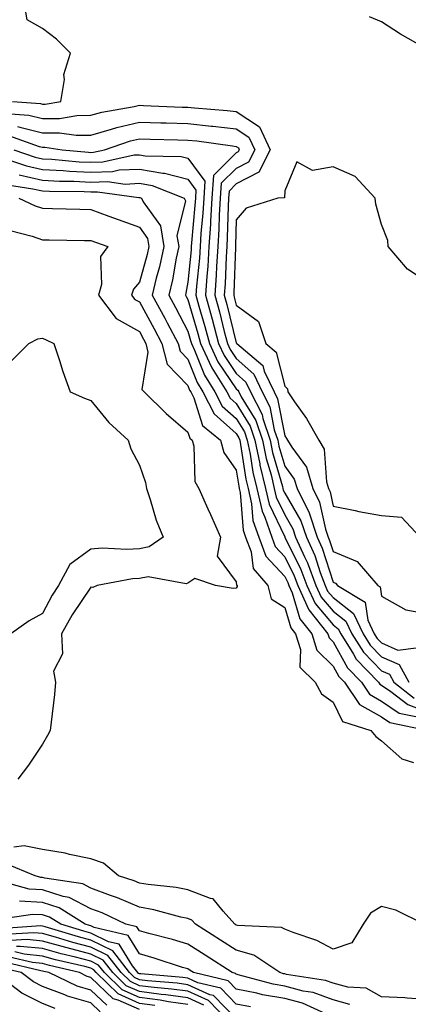
# Model space of a CAD drawing. Units: inches. Extents: x 878723 to 881363, y 7311098 to 7313738.
# Drawn here: x 879673 to 879754, y 7313025 to 7313229 of the extents above; entities that cross this region are included whole.
import ezdxf

# ---------------------------------------------------------------- set-up
doc = ezdxf.new("R2010")
doc.units = ezdxf.units.IN
doc.header["$MEASUREMENT"] = 0
doc.layers.add('Contour_87877311', color=7, linetype='Continuous', true_color=0x8fd6c0)

msp = doc.modelspace()

# ---------------------------------------------------------------- linework, layer by layer
at = {"layer": 'Contour_87877311'}
for points in [[(879671.9, 7313211.92, 3366), (879677.62, 7313211.49, 3366), (879678.05, 7313211.38, 3366), (879678.59, 7313211.38, 3366), (879681.84, 7313211.92, 3366), (879682.58, 7313216.45, 3366), (879682.48, 7313217.49, 3366), (879683.81, 7313221.92, 3366), (879680.92, 7313224.79, 3366), (879678.05, 7313226.96, 3366), (879674.91, 7313228.78, 3366), (879674.37, 7313231.92, 3366)], [(879757.14, 7313222.83, 3365), (879751.94, 7313225.81, 3365), (879748.05, 7313228.37, 3365), (879745.53, 7313229.4, 3365)], [(879670.51, 7313209.46, 3365), (879675.23, 7313209.11, 3365), (879678.05, 7313208.4, 3365), (879681.55, 7313208.42, 3365), (879685.15, 7313209.02, 3365), (879688.05, 7313209.05, 3365), (879690.29, 7313209.68, 3365), (879697, 7313210.87, 3365), (879698.05, 7313211.12, 3365), (879698.88, 7313211.09, 3365), (879706.88, 7313210.75, 3365), (879708.05, 7313210.71, 3365), (879709.4, 7313210.57, 3365), (879716.19, 7313210.06, 3365), (879718.05, 7313209.86, 3365), (879722.81, 7313206.68, 3365), (879725.05, 7313201.92, 3365), (879722.69, 7313197.28, 3365), (879718.05, 7313194.9, 3365), (879716.56, 7313193.41, 3365), (879716.45, 7313191.92, 3365), (879716.36, 7313190.23, 3365), (879716.19, 7313183.78, 3365), (879716.07, 7313181.92, 3365), (879715.94, 7313179.81, 3365), (879715.74, 7313174.23, 3365), (879715.57, 7313171.92, 3365), (879716.11, 7313169.98, 3365), (879718.05, 7313162.04, 3365), (879718.12, 7313161.99, 3365), (879718.14, 7313161.92, 3365), (879723.5, 7313157.37, 3365), (879723.81, 7313156.16, 3365), (879725.84, 7313151.92, 3365), (879726.59, 7313150.46, 3365), (879728.05, 7313142.8, 3365), (879728.41, 7313142.28, 3365), (879728.62, 7313141.92, 3365), (879729.49, 7313140.48, 3365), (879732.51, 7313136.38, 3365), (879733.86, 7313131.92, 3365), (879735.24, 7313129.11, 3365), (879736.45, 7313123.52, 3365), (879736.99, 7313121.92, 3365), (879737.32, 7313121.19, 3365), (879738.05, 7313118.92, 3365), (879743.02, 7313116.89, 3365), (879747.24, 7313111.92, 3365), (879747.75, 7313111.62, 3365), (879748.05, 7313109.73, 3365), (879753.02, 7313106.89, 3365), (879753.07, 7313106.9, 3365), (879758.05, 7313105.98, 3365)], [(879672.9, 7313206.76, 3364), (879673.38, 7313206.59, 3364), (879678.05, 7313205.42, 3364), (879681.58, 7313205.45, 3364), (879685.04, 7313204.93, 3364), (879688.05, 7313204.96, 3364), (879692.29, 7313206.16, 3364), (879693.42, 7313206.55, 3364), (879698.05, 7313207.66, 3364), (879702.45, 7313207.52, 3364), (879703.6, 7313207.47, 3364), (879708.05, 7313207.33, 3364), (879712.95, 7313206.82, 3364), (879713.18, 7313206.79, 3364), (879718.05, 7313206.25, 3364), (879720.65, 7313204.52, 3364), (879721.87, 7313201.92, 3364), (879720.58, 7313199.39, 3364), (879718.05, 7313198.09, 3364), (879714.96, 7313195.01, 3364), (879714.74, 7313191.92, 3364), (879714.54, 7313188.41, 3364), (879714.47, 7313185.5, 3364), (879714.25, 7313181.92, 3364), (879713.98, 7313177.85, 3364), (879713.91, 7313176.06, 3364), (879713.62, 7313171.92, 3364), (879714.58, 7313168.45, 3364), (879715.57, 7313164.4, 3364), (879716.22, 7313161.92, 3364), (879716.8, 7313160.67, 3364), (879718.05, 7313158.84, 3364), (879721.68, 7313155.55, 3364), (879723.41, 7313151.92, 3364), (879724.99, 7313148.85, 3364), (879725.9, 7313144.07, 3364), (879726.62, 7313141.92, 3364), (879726.86, 7313140.73, 3364), (879728.05, 7313136.59, 3364), (879730.03, 7313133.9, 3364), (879730.63, 7313131.92, 3364), (879733.07, 7313126.94, 3364), (879733.08, 7313126.89, 3364), (879734.76, 7313121.92, 3364), (879735.78, 7313119.65, 3364), (879738.05, 7313112.57, 3364), (879738.52, 7313112.38, 3364), (879738.91, 7313111.92, 3364), (879744.63, 7313108.5, 3364), (879745.23, 7313104.73, 3364), (879746.54, 7313101.92, 3364), (879747.12, 7313100.99, 3364), (879748.05, 7313100.04, 3364), (879751.39, 7313098.58, 3364), (879755.16, 7313099.03, 3364)], [(879671.01, 7313204.87, 3363), (879677.35, 7313202.62, 3363), (879678.05, 7313202.44, 3363), (879678.57, 7313202.45, 3363), (879682.11, 7313201.92, 3363), (879687.55, 7313201.42, 3363), (879688.05, 7313201.39, 3363), (879688.56, 7313201.41, 3363), (879690.86, 7313201.92, 3363), (879696.22, 7313203.76, 3363), (879698.05, 7313204.2, 3363), (879700.25, 7313204.12, 3363), (879705.96, 7313204.01, 3363), (879708.05, 7313203.95, 3363), (879709.89, 7313203.76, 3363), (879717.24, 7313202.73, 3363), (879718.05, 7313202.64, 3363), (879718.48, 7313202.35, 3363), (879718.68, 7313201.92, 3363), (879718.47, 7313201.5, 3363), (879718.05, 7313201.29, 3363), (879713.36, 7313196.61, 3363), (879713.03, 7313191.92, 3363), (879712.76, 7313187.21, 3363), (879712.71, 7313186.58, 3363), (879712.42, 7313181.92, 3363), (879712.15, 7313177.82, 3363), (879711.95, 7313175.82, 3363), (879711.67, 7313171.92, 3363), (879713.05, 7313166.92, 3363), (879714.36, 7313161.92, 3363), (879715.54, 7313159.41, 3363), (879718.05, 7313155.7, 3363), (879720.03, 7313153.91, 3363), (879720.98, 7313151.92, 3363), (879723.38, 7313147.25, 3363), (879723.54, 7313146.43, 3363), (879725.04, 7313141.92, 3363), (879725.55, 7313139.42, 3363), (879727.58, 7313132.39, 3363), (879727.69, 7313131.92, 3363), (879727.76, 7313131.63, 3363), (879728.05, 7313131.01, 3363), (879731.39, 7313125.26, 3363), (879732.53, 7313121.92, 3363), (879734.24, 7313118.11, 3363), (879735.36, 7313114.61, 3363), (879736.37, 7313111.92, 3363), (879736.89, 7313110.76, 3363), (879738.05, 7313109.41, 3363), (879742.27, 7313106.14, 3363), (879744.23, 7313101.92, 3363), (879745.71, 7313099.58, 3363), (879748.05, 7313097.15, 3363), (879751.69, 7313095.56, 3363), (879753.64, 7313091.92, 3363)], [(879672.12, 7313201.92, 3362), (879676.56, 7313200.43, 3362), (879678.05, 7313200.09, 3362), (879679.98, 7313199.99, 3362), (879685.6, 7313199.47, 3362), (879688.05, 7313199.35, 3362), (879690.54, 7313199.43, 3362), (879696.99, 7313200.86, 3362), (879698.05, 7313200.91, 3362), (879699.28, 7313200.69, 3362), (879706.67, 7313200.54, 3362), (879708.05, 7313200.19, 3362), (879711.57, 7313195.44, 3362), (879711.32, 7313191.92, 3362), (879711.15, 7313188.82, 3362), (879710.76, 7313184.63, 3362), (879710.6, 7313181.92, 3362), (879710.44, 7313179.53, 3362), (879709.85, 7313173.72, 3362), (879709.72, 7313171.92, 3362), (879710.35, 7313169.62, 3362), (879711.58, 7313165.45, 3362), (879712.5, 7313161.92, 3362), (879714.27, 7313158.14, 3362), (879718.05, 7313152.57, 3362), (879718.39, 7313152.26, 3362), (879718.56, 7313151.92, 3362), (879719.09, 7313150.88, 3362), (879722.11, 7313145.99, 3362), (879723.47, 7313141.92, 3362), (879724.25, 7313138.12, 3362), (879725.22, 7313134.75, 3362), (879725.88, 7313131.92, 3362), (879726.29, 7313130.16, 3362), (879728.05, 7313126.48, 3362), (879729.73, 7313123.59, 3362), (879730.29, 7313121.92, 3362), (879732.12, 7313117.85, 3362), (879732.74, 7313116.61, 3362), (879734.5, 7313111.92, 3362), (879735.6, 7313109.47, 3362), (879738.05, 7313106.61, 3362), (879740.69, 7313104.56, 3362), (879741.92, 7313101.92, 3362), (879744.29, 7313098.16, 3362), (879748.05, 7313094.27, 3362), (879749.69, 7313093.56, 3362), (879750.56, 7313091.92, 3362), (879754.79, 7313088.66, 3362)], [(879669.63, 7313200.34, 3361), (879674.75, 7313198.62, 3361), (879678.05, 7313197.88, 3361), (879682.33, 7313197.64, 3361), (879683.65, 7313197.52, 3361), (879688.05, 7313197.31, 3361), (879692.52, 7313197.45, 3361), (879693.88, 7313197.76, 3361), (879698.05, 7313197.96, 3361), (879702.86, 7313197.12, 3361), (879703.24, 7313197.11, 3361), (879708.05, 7313195.87, 3361), (879709.73, 7313193.6, 3361), (879709.61, 7313191.92, 3361), (879709.53, 7313190.44, 3361), (879708.81, 7313182.69, 3361), (879708.77, 7313181.92, 3361), (879708.72, 7313181.25, 3361), (879708.05, 7313174.59, 3361), (879707.65, 7313172.32, 3361), (879707.56, 7313171.92, 3361), (879707.73, 7313171.6, 3361), (879708.05, 7313170.99, 3361), (879710.1, 7313163.97, 3361), (879710.64, 7313161.92, 3361), (879712.93, 7313157.04, 3361), (879713, 7313156.87, 3361), (879716.09, 7313151.92, 3361), (879716.76, 7313150.63, 3361), (879718.05, 7313149.48, 3361), (879720.94, 7313144.81, 3361), (879721.9, 7313141.92, 3361), (879722.89, 7313137.08, 3361), (879722.93, 7313136.8, 3361), (879724.08, 7313131.92, 3361), (879724.83, 7313128.7, 3361), (879728.05, 7313121.94, 3361), (879728.07, 7313121.9, 3361), (879731.38, 7313115.25, 3361), (879732.63, 7313111.92, 3361), (879734.3, 7313108.17, 3361), (879738.05, 7313103.8, 3361), (879739.11, 7313102.98, 3361), (879739.61, 7313101.92, 3361), (879742.26, 7313097.71, 3361), (879742.82, 7313096.69, 3361), (879747.41, 7313091.92, 3361), (879747.67, 7313091.54, 3361), (879748.05, 7313091.32, 3361), (879749.93, 7313090.04, 3361), (879753.46, 7313087.33, 3361), (879758.05, 7313085.56, 3361)], [(879758.05, 7313174.2, 3366), (879753.39, 7313177.27, 3366), (879749.42, 7313181.92, 3366), (879749.3, 7313183.17, 3366), (879748.05, 7313186.47, 3366), (879746.84, 7313190.71, 3366), (879746.7, 7313191.92, 3366), (879742.56, 7313196.43, 3366), (879738.05, 7313198.38, 3366), (879733.78, 7313197.65, 3366), (879730.53, 7313199.44, 3366), (879728.05, 7313193.45, 3366), (879727.99, 7313191.98, 3366), (879726.65, 7313191.92, 3366), (879720.09, 7313189.88, 3366), (879718.05, 7313187.47, 3366), (879717.91, 7313182.06, 3366), (879717.9, 7313181.92, 3366), (879717.89, 7313181.76, 3366), (879717.56, 7313172.41, 3366), (879717.53, 7313171.92, 3366), (879717.64, 7313171.51, 3366), (879718.05, 7313169.83, 3366), (879722.61, 7313166.48, 3366), (879724.13, 7313161.92, 3366), (879726.25, 7313160.12, 3366), (879728.05, 7313153.09, 3366), (879728.64, 7313152.51, 3366), (879728.72, 7313151.92, 3366), (879730.09, 7313149.88, 3366), (879732.53, 7313146.4, 3366), (879735.07, 7313141.92, 3366), (879736.19, 7313140.06, 3366), (879736.67, 7313133.3, 3366), (879737.09, 7313131.92, 3366), (879737.41, 7313131.28, 3366), (879738.05, 7313128.32, 3366), (879742.56, 7313127.41, 3366), (879743.33, 7313127.2, 3366), (879748.05, 7313126.4, 3366), (879752.14, 7313126.01, 3366), (879756.01, 7313121.92, 3366)], [(879673.22, 7313196.75, 3360), (879678.05, 7313195.66, 3360), (879681.6, 7313195.46, 3360), (879684.54, 7313195.43, 3360), (879688.05, 7313195.26, 3360), (879691.5, 7313195.37, 3360), (879695.11, 7313194.86, 3360), (879698.05, 7313195.01, 3360), (879700.68, 7313194.55, 3360), (879707.3, 7313191.92, 3360), (879707.54, 7313191.41, 3360), (879705.81, 7313184.16, 3360), (879706.18, 7313181.92, 3360), (879705.66, 7313179.53, 3360), (879704.89, 7313175.08, 3360), (879704.12, 7313171.92, 3360), (879705.51, 7313169.38, 3360), (879708.05, 7313164.47, 3360), (879708.63, 7313162.5, 3360), (879708.78, 7313161.92, 3360), (879709.42, 7313160.55, 3360), (879711.47, 7313155.34, 3360), (879713.61, 7313151.92, 3360), (879715.12, 7313148.99, 3360), (879718.05, 7313146.39, 3360), (879719.76, 7313143.63, 3360), (879720.33, 7313141.92, 3360), (879720.91, 7313139.06, 3360), (879721.47, 7313135.34, 3360), (879722.27, 7313131.92, 3360), (879723.36, 7313127.24, 3360), (879723.94, 7313126.03, 3360), (879725.37, 7313121.92, 3360), (879726.09, 7313119.96, 3360), (879728.05, 7313117.84, 3360), (879730.02, 7313113.88, 3360), (879730.76, 7313111.92, 3360), (879732.95, 7313107.02, 3360), (879733, 7313106.87, 3360), (879736.96, 7313101.92, 3360), (879737.22, 7313101.09, 3360), (879738.05, 7313100.27, 3360), (879741.02, 7313094.89, 3360), (879743.88, 7313091.92, 3360), (879745.57, 7313089.44, 3360), (879748.05, 7313088.03, 3360), (879751.69, 7313085.56, 3360), (879755.14, 7313084.83, 3360)], [(879670.84, 7313194.7, 3359), (879676.08, 7313193.88, 3359), (879678.05, 7313193.44, 3359), (879679.49, 7313193.37, 3359), (879686.69, 7313193.28, 3359), (879688.05, 7313193.21, 3359), (879689.39, 7313193.26, 3359), (879697.92, 7313192.05, 3359), (879698.05, 7313192.06, 3359), (879698.16, 7313192.04, 3359), (879698.46, 7313191.92, 3359), (879698.82, 7313191.15, 3359), (879702.38, 7313186.25, 3359), (879703.09, 7313181.92, 3359), (879702.2, 7313177.77, 3359), (879701.53, 7313175.4, 3359), (879700.69, 7313171.92, 3359), (879703.28, 7313167.15, 3359), (879703.78, 7313166.19, 3359), (879706.03, 7313161.92, 3359), (879706.44, 7313160.31, 3359), (879708.05, 7313158.64, 3359), (879709.95, 7313153.82, 3359), (879711.13, 7313151.92, 3359), (879713.48, 7313147.35, 3359), (879718.05, 7313143.31, 3359), (879718.58, 7313142.45, 3359), (879718.76, 7313141.92, 3359), (879718.94, 7313141.03, 3359), (879720.01, 7313133.88, 3359), (879720.47, 7313131.92, 3359), (879721.2, 7313128.77, 3359), (879721.48, 7313125.35, 3359), (879722.68, 7313121.92, 3359), (879724.13, 7313118, 3359), (879728.05, 7313113.74, 3359), (879728.66, 7313112.53, 3359), (879728.88, 7313111.92, 3359), (879729.56, 7313110.41, 3359), (879731.14, 7313105.01, 3359), (879733.61, 7313101.92, 3359), (879734.69, 7313098.56, 3359), (879738.05, 7313095.22, 3359), (879739.23, 7313093.1, 3359), (879740.36, 7313091.92, 3359), (879743.48, 7313087.35, 3359), (879748.05, 7313084.75, 3359), (879749.73, 7313083.6, 3359), (879757.68, 7313081.92, 3359)], [(879673.2, 7313191.92, 3358), (879676.51, 7313190.38, 3358), (879678.05, 7313189.87, 3358), (879680.15, 7313189.82, 3358), (879685.76, 7313189.63, 3358), (879688.05, 7313189.57, 3358), (879691.76, 7313188.2, 3358), (879693.64, 7313187.51, 3358), (879698.05, 7313185.92, 3358), (879699.73, 7313183.6, 3358), (879700.01, 7313181.92, 3358), (879699.66, 7313180.31, 3358), (879698.05, 7313174.59, 3358), (879696.82, 7313173.15, 3358), (879696.46, 7313171.92, 3358), (879697.14, 7313171.02, 3358), (879698.05, 7313170.5, 3358), (879701.1, 7313164.97, 3358), (879702.7, 7313161.92, 3358), (879703.79, 7313157.66, 3358), (879708.05, 7313153.24, 3358), (879708.42, 7313152.29, 3358), (879708.66, 7313151.92, 3358), (879709.3, 7313150.67, 3358), (879711.1, 7313144.97, 3358), (879714.82, 7313141.92, 3358), (879715.51, 7313139.38, 3358), (879718.05, 7313135.73, 3358), (879718.55, 7313132.42, 3358), (879718.66, 7313131.92, 3358), (879718.85, 7313131.12, 3358), (879719.49, 7313123.36, 3358), (879719.98, 7313121.92, 3358), (879721.12, 7313118.85, 3358), (879721.52, 7313115.39, 3358), (879724.53, 7313111.92, 3358), (879725.26, 7313109.13, 3358), (879728.05, 7313107.35, 3358), (879729.28, 7313103.15, 3358), (879730.26, 7313101.92, 3358), (879731.3, 7313098.67, 3358), (879731.17, 7313095.04, 3358), (879734.35, 7313091.92, 3358), (879735.66, 7313089.53, 3358), (879738.05, 7313087.79, 3358), (879739.96, 7313083.83, 3358), (879745.84, 7313081.92, 3358), (879746.83, 7313080.7, 3358), (879748.05, 7313079.81, 3358), (879752.21, 7313076.09, 3358), (879754.61, 7313075.36, 3358)], [(879671.4, 7313185.27, 3357), (879675.9, 7313184.07, 3357), (879678.05, 7313183.36, 3357), (879679.45, 7313183.32, 3357), (879686.76, 7313183.21, 3357), (879688.05, 7313183.18, 3357), (879688.97, 7313182.84, 3357), (879691.55, 7313181.92, 3357), (879690.06, 7313179.91, 3357), (879690.23, 7313174.1, 3357), (879689.61, 7313171.92, 3357), (879693.23, 7313167.1, 3357), (879698.05, 7313164.37, 3357), (879698.92, 7313162.79, 3357), (879699.38, 7313161.92, 3357), (879699.83, 7313160.14, 3357), (879698.56, 7313152.43, 3357), (879699.03, 7313151.92, 3357), (879703.55, 7313147.42, 3357), (879708.05, 7313143.62, 3357), (879708.46, 7313142.33, 3357), (879708.96, 7313141.92, 3357), (879709.3, 7313140.67, 3357), (879709.52, 7313133.39, 3357), (879710.32, 7313131.92, 3357), (879712.2, 7313127.77, 3357), (879712.73, 7313126.6, 3357), (879714.81, 7313121.92, 3357), (879714.1, 7313117.97, 3357), (879718.05, 7313112.68, 3357), (879718.13, 7313112, 3357), (879718.2, 7313111.92, 3357), (879718.25, 7313111.72, 3357), (879718.05, 7313111.33, 3357), (879717.41, 7313111.28, 3357), (879713.77, 7313111.92, 3357), (879709.52, 7313113.38, 3357), (879708.05, 7313112.42, 3357), (879707.71, 7313112.26, 3357), (879699.85, 7313113.72, 3357), (879698.05, 7313113.39, 3357), (879696.66, 7313113.31, 3357), (879689.34, 7313111.92, 3357), (879688.43, 7313111.53, 3357), (879688.05, 7313111.58, 3357), (879684.15, 7313105.82, 3357), (879681.98, 7313101.92, 3357), (879682.18, 7313097.79, 3357), (879680.33, 7313094.2, 3357), (879680.76, 7313091.92, 3357), (879680.56, 7313089.41, 3357), (879679.82, 7313083.7, 3357), (879679.67, 7313081.92, 3357), (879679.08, 7313080.89, 3357), (879678.05, 7313079.15, 3357), (879675.19, 7313074.78, 3357), (879672.94, 7313071.92, 3357)], [(879671.63, 7313158.34, 3356), (879675.21, 7313161.92, 3356), (879677.07, 7313162.9, 3356), (879678.05, 7313163.02, 3356), (879678.81, 7313162.69, 3356), (879680.41, 7313161.92, 3356), (879681.55, 7313158.41, 3356), (879682.23, 7313156.1, 3356), (879683.75, 7313151.92, 3356), (879686.75, 7313150.62, 3356), (879688.05, 7313150.12, 3356), (879691.75, 7313145.62, 3356), (879695.76, 7313141.92, 3356), (879696.26, 7313140.12, 3356), (879698.05, 7313136.78, 3356), (879699.29, 7313133.16, 3356), (879699.5, 7313131.92, 3356), (879700.27, 7313129.7, 3356), (879701.52, 7313125.39, 3356), (879702.93, 7313121.92, 3356), (879700.08, 7313119.89, 3356), (879698.05, 7313119.52, 3356), (879695.49, 7313119.36, 3356), (879690.34, 7313119.63, 3356), (879688.05, 7313119.45, 3356), (879683.73, 7313116.24, 3356), (879681.35, 7313111.92, 3356), (879680.05, 7313109.92, 3356), (879678.05, 7313106.1, 3356), (879675.33, 7313104.64, 3356), (879671.52, 7313101.92, 3356)], [(879756.84, 7313041.92, 3358), (879750.97, 7313044.84, 3358), (879748.05, 7313045.58, 3358), (879745.76, 7313044.21, 3358), (879744.24, 7313041.92, 3358), (879741.9, 7313038.07, 3358), (879738.05, 7313036.76, 3358), (879734.68, 7313038.55, 3358), (879729.78, 7313040.19, 3358), (879728.05, 7313040.9, 3358), (879727.38, 7313041.26, 3358), (879718.3, 7313041.67, 3358), (879718.05, 7313041.73, 3358), (879717.94, 7313041.81, 3358), (879717.76, 7313041.92, 3358), (879715.37, 7313044.6, 3358), (879713.31, 7313047.18, 3358), (879712.75, 7313047.22, 3358), (879708.05, 7313049.05, 3358), (879705.67, 7313049.54, 3358), (879699.86, 7313050.11, 3358), (879698.05, 7313050.42, 3358), (879697.01, 7313050.88, 3358), (879693.73, 7313051.92, 3358), (879690.67, 7313054.54, 3358), (879688.05, 7313055.42, 3358), (879683.63, 7313056.34, 3358), (879682.77, 7313056.64, 3358), (879678.05, 7313057.34, 3358), (879674.24, 7313058.12, 3358), (879672.11, 7313057.86, 3358)], [(879758.05, 7313026.33, 3359), (879753.34, 7313026.63, 3359), (879752.85, 7313026.72, 3359), (879748.05, 7313026.95, 3359), (879744.84, 7313028.72, 3359), (879741.05, 7313028.92, 3359), (879738.05, 7313029.77, 3359), (879736.46, 7313030.33, 3359), (879728.4, 7313031.56, 3359), (879728.05, 7313031.66, 3359), (879727.83, 7313031.7, 3359), (879727.01, 7313031.92, 3359), (879721.68, 7313035.55, 3359), (879718.05, 7313036.54, 3359), (879714.78, 7313038.65, 3359), (879709.64, 7313041.92, 3359), (879708.89, 7313042.76, 3359), (879708.05, 7313043.09, 3359), (879706.58, 7313043.39, 3359), (879701.06, 7313044.93, 3359), (879698.05, 7313045.45, 3359), (879693.54, 7313047.41, 3359), (879692.1, 7313047.87, 3359), (879688.05, 7313049.37, 3359), (879686.37, 7313050.24, 3359), (879678.56, 7313051.41, 3359), (879678.05, 7313051.57, 3359), (879677.72, 7313051.59, 3359), (879676.56, 7313051.92, 3359), (879670.55, 7313054.42, 3359)], [(879741.48, 7313025.35, 3360), (879738.05, 7313026.32, 3360), (879733.92, 7313027.79, 3360), (879731.86, 7313028.11, 3360), (879728.05, 7313029.11, 3360), (879725.64, 7313029.51, 3360), (879718.47, 7313031.5, 3360), (879718.05, 7313031.58, 3360), (879717.88, 7313031.75, 3360), (879717.18, 7313031.92, 3360), (879711.64, 7313035.51, 3360), (879708.05, 7313037.8, 3360), (879704.89, 7313038.76, 3360), (879699.97, 7313040.01, 3360), (879698.05, 7313040.54, 3360), (879697.53, 7313041.4, 3360), (879695.29, 7313041.92, 3360), (879690.39, 7313044.26, 3360), (879688.05, 7313045.13, 3360), (879683.59, 7313047.46, 3360), (879682.32, 7313047.65, 3360), (879678.05, 7313049, 3360), (879675.28, 7313049.15, 3360), (879669.07, 7313050.9, 3360)], [(879736.56, 7313023.41, 3361), (879731.73, 7313025.6, 3361), (879728.05, 7313026.57, 3361), (879723.46, 7313027.33, 3361), (879722.32, 7313027.65, 3361), (879718.05, 7313028.51, 3361), (879716.37, 7313030.24, 3361), (879709.23, 7313031.92, 3361), (879708.52, 7313032.38, 3361), (879708.05, 7313032.68, 3361), (879706.96, 7313033.01, 3361), (879701.07, 7313034.93, 3361), (879698.05, 7313035.78, 3361), (879695.72, 7313039.59, 3361), (879688.75, 7313041.22, 3361), (879688.05, 7313041.57, 3361), (879687.77, 7313041.64, 3361), (879686.84, 7313041.92, 3361), (879681.48, 7313045.34, 3361), (879678.05, 7313046.43, 3361), (879673.29, 7313046.68, 3361)], [(879720.97, 7313024.84, 3362), (879718.05, 7313025.43, 3362), (879714.85, 7313028.72, 3362), (879710.14, 7313029.83, 3362), (879708.05, 7313030.77, 3362), (879707.04, 7313030.91, 3362), (879698.32, 7313031.65, 3362), (879698.05, 7313031.69, 3362), (879697.89, 7313031.76, 3362), (879697.73, 7313031.92, 3362), (879696.63, 7313033.34, 3362), (879693.91, 7313037.78, 3362), (879691.66, 7313038.31, 3362), (879688.05, 7313040.11, 3362), (879686.62, 7313040.48, 3362), (879681.83, 7313041.92, 3362), (879679.52, 7313043.39, 3362), (879678.05, 7313043.86, 3362), (879676, 7313043.97, 3362), (879669, 7313042.88, 3362)], [(879718.05, 7313022.35, 3363), (879713.33, 7313027.2, 3363), (879712.6, 7313027.37, 3363), (879708.05, 7313029.42, 3363), (879705.86, 7313029.73, 3363), (879699.72, 7313030.25, 3363), (879698.05, 7313030.46, 3363), (879697.04, 7313030.91, 3363), (879696, 7313031.92, 3363), (879692.54, 7313036.41, 3363), (879688.05, 7313038.66, 3363), (879685.46, 7313039.33, 3363), (879678.58, 7313041.39, 3363), (879678.05, 7313041.54, 3363), (879677.7, 7313041.57, 3363), (879668.97, 7313041, 3363)], [(879716.46, 7313021.92, 3364), (879712.29, 7313026.16, 3364), (879708.05, 7313028.07, 3364), (879704.67, 7313028.54, 3364), (879701.13, 7313028.84, 3364), (879698.05, 7313029.23, 3364), (879696.19, 7313030.06, 3364), (879694.29, 7313031.92, 3364), (879691.57, 7313035.44, 3364), (879688.05, 7313037.2, 3364), (879684.3, 7313038.17, 3364), (879680.72, 7313039.25, 3364), (879678.05, 7313039.99, 3364), (879676.3, 7313040.17, 3364), (879670.2, 7313039.77, 3364)], [(879711.36, 7313025.23, 3365), (879708.05, 7313026.71, 3365), (879703.48, 7313027.35, 3365), (879702.53, 7313027.44, 3365), (879698.05, 7313028, 3365), (879695.34, 7313029.21, 3365), (879692.57, 7313031.92, 3365), (879690.6, 7313034.47, 3365), (879688.05, 7313035.74, 3365), (879683.15, 7313037.02, 3365), (879682.87, 7313037.11, 3365), (879678.05, 7313038.44, 3365), (879674.89, 7313038.76, 3365), (879671.43, 7313038.54, 3365)], [(879708.05, 7313025.37, 3366), (879704.04, 7313025.92, 3366), (879702.36, 7313026.23, 3366), (879698.05, 7313026.78, 3366), (879694.5, 7313028.37, 3366), (879690.85, 7313031.92, 3366), (879689.63, 7313033.5, 3366), (879688.05, 7313034.29, 3366), (879684.85, 7313035.12, 3366), (879681.94, 7313035.81, 3366), (879678.05, 7313036.89, 3366), (879673.48, 7313037.35, 3366), (879672.67, 7313037.3, 3366)], [(879698.05, 7313024.32, 3368), (879693.7, 7313026.27, 3368), (879692.65, 7313026.52, 3368), (879688.05, 7313030.94, 3368), (879687.29, 7313031.16, 3368), (879685.69, 7313031.92, 3368), (879679.51, 7313033.38, 3368), (879678.05, 7313033.79, 3368), (879675.97, 7313034, 3368), (879671.26, 7313035.13, 3368)], [(879701.27, 7313025.14, 3367), (879698.05, 7313025.55, 3367), (879693.65, 7313027.52, 3367), (879689.13, 7313031.92, 3367), (879688.66, 7313032.53, 3367), (879688.05, 7313032.83, 3367), (879686.81, 7313033.16, 3367), (879680.73, 7313034.6, 3367), (879678.05, 7313035.34, 3367), (879674.24, 7313035.73, 3367), (879672.32, 7313036.19, 3367)], [(879689.97, 7313023.84, 3370), (879688.05, 7313025.68, 3370), (879683.19, 7313027.06, 3370), (879682.65, 7313027.32, 3370), (879678.05, 7313029.09, 3370), (879676.17, 7313030.04, 3370), (879673.67, 7313031.92, 3370), (879669.14, 7313033, 3370)], [(879691.31, 7313025.18, 3369), (879688.05, 7313028.31, 3369), (879685.24, 7313029.11, 3369), (879679.34, 7313031.92, 3369), (879678.3, 7313032.17, 3369), (879678.05, 7313032.24, 3369), (879677.7, 7313032.27, 3369), (879670.2, 7313034.07, 3369)], [(879680.66, 7313024.53, 3371), (879678.05, 7313025.54, 3371), (879673.81, 7313027.68, 3371), (879668.18, 7313031.92, 3371)]]:
    msp.add_polyline3d(points, dxfattribs=at)

doc.saveas('drawing.dxf')
